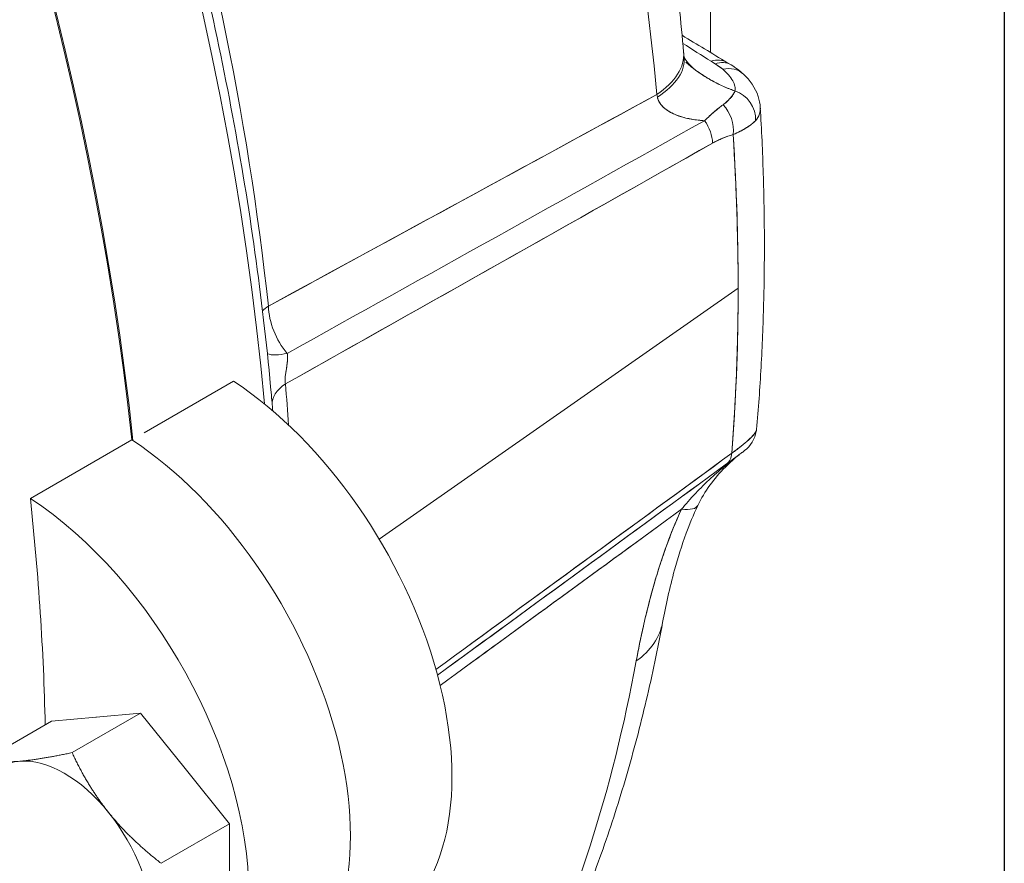
# Model space of a CAD drawing. Units: inches. Extents: x 8.8 to 74.8, y 0.1 to 41.3.
# Drawn here: x 38.2 to 39.9, y 28.5 to 29.9 of the extents above; entities that cross this region are included whole.
import ezdxf

# ---------------------------------------------------------------- set-up
doc = ezdxf.new("R2010")
doc.units = ezdxf.units.IN
doc.header["$MEASUREMENT"] = 0
doc.layers.add('Visible (ANSI)', color=7, linetype='Continuous', lineweight=50)

msp = doc.modelspace()

# ---------------------------------------------------------------- linework, layer by layer
msp.add_line((39.93688, 41.32066), (39.93688, 0.99224))
at = {"layer": 'Visible (ANSI)', "lineweight": 13}
for p, q in [((39.42654, 29.85999), (39.43357, 29.85575)), ((39.44676, 29.846), (39.42654, 29.85999)), ((39.42654, 29.85999), (39.44676, 29.846)), ((39.42654, 29.85999), (39.43357, 29.85575)), ((39.45413, 29.85795), (39.46117, 29.85371)), ((39.3451, 29.71739), (39.3451, 29.71739)), ((39.47351, 29.46496), (38.8488, 29.02781)), ((38.8488, 29.02781), (39.47351, 29.46496)), ((38.43968, 29.2133), (38.59499, 29.30297)), ((38.66105, 29.27857), (38.66105, 29.27857)), ((38.24143, 29.09884), (38.41821, 29.20091)), ((39.3557, 29.03465), (39.35574, 29.03471)), ((38.27839, 28.71126), (38.15928, 28.64249)), ((38.27839, 28.71126), (38.35582, 28.71817)), ((38.43325, 28.72509), (38.31414, 28.65632)), ((38.35582, 28.71817), (38.43325, 28.72509)), ((38.43325, 28.72509), (38.51067, 28.62877)), ((38.51067, 28.62877), (38.5881, 28.53244)), ((38.5881, 28.53244), (38.469, 28.46368)), ((38.5881, 28.53244), (38.5881, 28.42921))]:
    msp.add_line(p, q, dxfattribs=at)
for centre, major_axis, ratio, start_param, end_param in [((35.5944, 30.64063), (-2.17289, 3.76355), 0.5773503, 4.036089, 5.1443795), ((35.5944, 30.64063), (2.17289, -3.76355), 0.5773503, 0.8944963, 2.0027869), ((35.35288, 30.50119), (2.1863, -3.78678), 0.5773503, 0.9171976, 1.9273524), ((35.35288, 30.50119), (-2.1863, 3.78678), 0.5773503, 4.0587903, 5.068945), ((35.35288, 30.50119), (2.18783, -3.78943), 0.5773503, 0.9171452, 1.9272401), ((35.35288, 30.50119), (-2.18783, 3.78943), 0.5773503, 4.0587378, 5.0688328), ((36.41947, 31.11699), (-2.07154, 3.58801), 0.5773503, 4.0355011, 4.2601715), ((36.41947, 31.11699), (2.07154, -3.58801), 0.5773503, 0.8939084, 1.1185789), ((35.6879, 30.69461), (2.11679, -3.6664), 0.5773503, 0.9166823, 1.1867579), ((35.6879, 30.69461), (2.11679, -3.6664), 0.5773503, 0.9166823, 1.1867579), ((39.17945, 29.85801), (0.1992, 0.01782), 0.511429, 5.5363786, 6.2831853), ((39.17945, 29.85801), (0.1992, 0.01782), 0.511429, 5.5363786, 6.2831853), ((40.26097, 29.75876), (3.26261, -1.96928), 0.0922954, 4.4941907, 4.5098188), ((32.74947, 82.10494), (23.43582, -55.31151), 0.442007, 5.7158981, 5.7173818), ((39.18096, 29.84367), (0.19856, 0.02395), 0.4666621, 5.5260073, 6.2831854), ((39.18096, 29.84367), (0.19856, 0.02395), 0.4666621, 5.5260073, 6.2831854), ((39.42836, 29.8151), (0.02578, 0.04284), 0.7473236, 6.2831829, 7.0053008), ((39.42836, 29.8151), (0.02578, 0.04284), 0.7473236, 6.2831829, 7.0053007), ((39.43539, 29.81087), (0.02578, 0.04284), 0.7473256, 6.2831849, 7.0053036), ((39.43539, 29.81087), (0.02578, 0.04284), 0.7473256, 6.2831849, 7.0053036), ((39.30986, 29.81398), (0.15052, 0.00611), 0.4391907, 0.4112178, 0.5884991), ((39.30986, 29.81398), (0.15053, 0.00611), 0.4391906, 0.4112197, 0.5884973), ((39.44859, 29.80112), (0.03401, 0.03665), 0.8234207, 6.2831838, 7.1683161), ((39.44859, 29.80112), (0.03401, 0.03665), 0.8234207, 6.2831838, 7.1683161), ((39.45582, 29.76188), (-0.02908, 0.04068), 0.940331, 4.0117335, 5.376735), ((39.45582, 29.76188), (0.02908, -0.04068), 0.940331, 0.8701409, 2.2351424), ((39.33926, 29.75614), (0.01593, -0.07301), 0.0425852, 2.1625859, 2.2384875), ((39.33925, 29.75615), (0.01592, -0.07299), 0.0426508, 2.1625756, 2.2384987), ((39.46252, 29.82617), (-0.12973, -0.02796), 0.4855892, 0.1989594, 0.3625798), ((39.4263, 29.74762), (-0.01483, 0.04775), 0.7536556, 4.1675084, 5.3237964), ((39.4263, 29.74762), (0.01483, -0.04775), 0.7536556, 1.0259158, 2.1822038), ((39.42126, 29.74422), (-0.04729, -0.04798), 0.1924806, 4.6451646, 4.6454519), ((39.39042, 29.73248), (-0.02465, 0.0435), 0.6785629, 4.0159264, 4.8869926), ((39.39042, 29.73248), (0.02465, -0.0435), 0.6785629, 0.8743337, 1.7454), ((36.51579, 31.1726), (2.09142, -3.62245), 0.5773503, 0.6993052, 0.8623102), ((36.51579, 31.1726), (-2.09142, 3.62245), 0.5773503, 3.9269908, 4.0039028), ((36.97319, 31.43572), (1.6545, -2.86568), 0.5773503, 0.6303566, 0.6303577), ((37.29398, 31.62172), (1.40597, -2.43522), 0.5773503, 0.3189956, 0.3189996), ((36.23777, 31.00929), (-1.98075, 3.43076), 0.5773503, 3.9737482, 3.9737495), ((36.51579, 31.1726), (-2.09142, 3.62245), 0.5773503, 3.8408979, 3.9269908), ((38.73173, 29.40753), (-0.09943, -0.01067), 0.4968025, 5.5274902, 5.7031355), ((38.73173, 29.40753), (0.09943, 0.01067), 0.4968025, 2.3858976, 2.5615428), ((38.73173, 29.40753), (-0.04762, 0.08793), 0.6746198, 0.9378552, 1.8619744), ((38.73173, 29.40753), (0.04762, -0.08793), 0.6746198, 4.0794479, 5.003567), ((38.73173, 29.40753), (-0.08658, -0.05005), 0.3555619, 0.2949822, 0.8579913), ((38.73173, 29.40753), (-0.08658, -0.05005), 0.3555619, 0.2949822, 0.8579913), ((38.5679, 28.84912), (0.28814, -0.49907), 0.5773503, 0, 2.2896723), ((38.76217, 29.27009), (-0.09963, -0.00855), 0.5143964, 5.5465471, 6.2729532), ((38.76217, 29.27009), (-0.09963, -0.00855), 0.5143964, 5.5465471, 6.2729532), ((35.66226, 30.67981), (2.14927, -3.72264), 0.5773503, 0.8696712, 0.8892375), ((35.66226, 30.67981), (2.14927, -3.72264), 0.5773503, 0.8696712, 0.8892375), ((35.61721, 30.6538), (-2.165, 3.74989), 0.5773503, 4.0279485, 4.0308302), ((35.61721, 30.6538), (-2.165, 3.74989), 0.5773503, 4.0279485, 4.0308302), ((39.45528, 29.22264), (0.03229, -0.03818), 0.9949575, 6.2058389, 7.015619), ((39.33033, 28.98936), (-0.17514, -0.22907), 0.0262203, 3.0067185, 3.0214384), ((39.16761, 29.2771), (-0.33801, 0.05865), 0.159161, 3.0992858, 3.1089287), ((39.42882, 29.15292), (-0.07647, -0.06762), 0.1201502, 2.9137936, 2.946365), ((38.39112, 28.74706), (0.28814, -0.49907), 0.5773503, 0, 2.2896723), ((38.39112, 28.74706), (0.28814, -0.49907), 0.5773503, 0, 2.2896723), ((39.42412, 29.19941), (0.0295, -0.04037), 0.6134018, 6.2733724, 6.9175703), ((39.42412, 29.19941), (0.0295, -0.04037), 0.6134018, 6.2733724, 6.9175704), ((38.21435, 28.645), (0.28814, -0.49907), 0.5773503, 5.5643093, 8.5728576), ((35.1761, 30.39913), (2.1865, -3.78713), 0.5773503, 0.810724, 0.9172687), ((39.22257, 29.1723), (0.1807, -0.08571), 0.1960905, 5.8006888, 6.2831954), ((39.22257, 29.1723), (0.1807, -0.08571), 0.1960905, 5.8006888, 6.2831954), ((39.14545, 28.91944), (0.19667, -0.03633), 0.6761894, 0.5182486, 0.5183271), ((39.14545, 28.91944), (-0.19667, 0.03633), 0.6761896, 3.6598407, 3.6599192), ((39.14545, 28.91944), (0.19667, -0.03633), 0.6761895, 5.7002051, 6.2831853), ((39.14545, 28.91944), (0.19667, -0.03633), 0.6761895, 5.7002051, 6.2831853), ((36.41947, 31.11699), (2.07154, -3.58801), 0.5773503, 0.3703097, 0.5949801), ((36.41947, 31.11699), (2.07154, -3.58801), 0.5773503, 0.3703097, 0.5949801), ((38.43325, 28.51861), (-0.1095, 0.18966), 0.5773503, 6.0177582, 6.0250136), ((38.30031, 28.44186), (-0.1095, 0.18966), 0.5773503, 6.0213859, 7.0685835), ((38.30031, 28.44186), (-0.1095, 0.18966), 0.5773503, 4.9741884, 6.0213859), ((38.43325, 28.51861), (0.1095, -0.18966), 0.5773503, 1.8255875, 1.8396039), ((38.30031, 28.44186), (-0.1095, 0.18966), 0.5773503, 3.9269908, 4.9741884)]:
    msp.add_ellipse(centre, major_axis=major_axis, ratio=ratio, start_param=start_param, end_param=end_param, dxfattribs=at)
for points, knots in [([(39.37866, 29.87583), (39.37392, 29.92872), (39.36822, 29.98199), (39.3549, 30.08916), (39.34728, 30.14307), (39.33013, 30.25144), (39.32061, 30.3059), (39.2997, 30.41527), (39.2883, 30.47018), (39.26366, 30.58036), (39.25042, 30.63562), (39.23627, 30.691)], [4.82089926, 4.82089926, 4.82089926, 4.82089926, 4.86583334, 4.86583334, 4.91076743, 4.91076743, 4.95570152, 4.95570152, 5.0006356, 5.0006356, 5.04556969, 5.04556969, 5.04556969, 5.04556969]), ([(38.41328, 30.48091), (38.43916, 30.39898), (38.46323, 30.31714), (38.50768, 30.15398), (38.52806, 30.07265), (38.56503, 29.91081), (38.58162, 29.8303), (38.61097, 29.6704), (38.62372, 29.59101), (38.64532, 29.43365), (38.65417, 29.35568), (38.66105, 29.27857)], [1.15127609, 1.15127609, 1.15127609, 1.15127609, 1.21353703, 1.21353703, 1.27579797, 1.27579797, 1.33805892, 1.33805892, 1.40031986, 1.40031986, 1.4625808, 1.4625808, 1.4625808, 1.4625808]), ([(39.37948, 29.86798), (39.37949, 29.86794), (39.37951, 29.86788), (39.37972, 29.86726), (39.38025, 29.86588), (39.38321, 29.86099), (39.38604, 29.85718), (39.39357, 29.84946), (39.39806, 29.84556), (39.40391, 29.84131), (39.40471, 29.84075), (39.40552, 29.84018)], [0.04565252, 0.04565252, 0.04565252, 0.04565252, 0.05271732, 0.05271732, 0.11087601, 0.11087601, 0.17888185, 0.17888185, 0.23967886, 0.23967886, 0.24908925, 0.24908925, 0.24908925, 0.24908925]), ([(39.43165, 29.82428), (39.42388, 29.82843), (39.41826, 29.83188), (39.4146, 29.83419), (39.40834, 29.83814), (39.40287, 29.84195), (39.39816, 29.84548), (39.39227, 29.8499), (39.38706, 29.85424), (39.38252, 29.85841)], [0.25, 0.25, 0.25, 0.25, 0.375, 0.375, 0.375, 0.5, 0.5, 0.5, 0.625, 0.625, 0.625, 0.625]), ([(39.44676, 29.846), (39.45062, 29.84277), (39.45402, 29.83945), (39.45693, 29.83609), (39.45988, 29.8327), (39.4623, 29.82931), (39.46416, 29.82601)], [0, 0, 0, 0, 0.25, 0.25, 0.25, 0.5, 0.5, 0.5, 0.5]), ([(39.46801, 29.80849), (39.46495, 29.80947), (39.46186, 29.81058), (39.45533, 29.8131), (39.45188, 29.81454), (39.44154, 29.81913), (39.43467, 29.82257), (39.42623, 29.82725), (39.42455, 29.8282), (39.42123, 29.83013), (39.41958, 29.83111), (39.4147, 29.83409), (39.41151, 29.83613), (39.40743, 29.83887), (39.40648, 29.83952), (39.40553, 29.84018)], [-0.009305966, -0.009305966, -0.009305966, -0.009305966, -0.0087766788, -0.0087766788, -0.0081915668, -0.0081915668, -0.007021343, -0.007021343, -0.006728787, -0.006728787, -0.0064362311, -0.0064362311, -0.0058511192, -0.0058511192, -0.0056697974, -0.0056697974, -0.0056697974, -0.0056697974]), ([(39.46416, 29.82601), (39.46609, 29.82259), (39.46739, 29.81934), (39.46805, 29.81639), (39.46874, 29.81328), (39.46871, 29.81058), (39.46801, 29.80849)], [0.5, 0.5, 0.5, 0.5, 0.75, 0.75, 0.75, 1, 1, 1, 1]), ([(39.4826, 29.83776), (39.49414, 29.82705), (39.50352, 29.81373), (39.51046, 29.79253), (39.51174, 29.78605), (39.51212, 29.77949)], [0, 0, 0, 0, 0.15463357, 0.15463357, 0.21748728, 0.21748728, 0.21748728, 0.21748728]), ([(39.44725, 29.78418), (39.44997, 29.78619), (39.45246, 29.78827), (39.45469, 29.79034), (39.45719, 29.79265), (39.45936, 29.79494), (39.46119, 29.79715), (39.462, 29.79812), (39.46275, 29.79909), (39.46344, 29.80004), (39.46421, 29.8011), (39.4649, 29.80214), (39.4655, 29.80315), (39.46663, 29.80504), (39.46748, 29.80685), (39.46801, 29.80849)], [0, 0, 0, 0, 0.2361817, 0.2361817, 0.2361817, 0.5, 0.5, 0.5, 0.6177244, 0.6177244, 0.6177244, 0.75, 0.75, 0.75, 1, 1, 1, 1]), ([(39.46801, 29.80849), (39.46774, 29.80765), (39.46739, 29.80677), (39.46652, 29.80493), (39.466, 29.80397), (39.46422, 29.80104), (39.46274, 29.79899), (39.45747, 29.7927), (39.45286, 29.78832), (39.44725, 29.78418)], [-0.0016278143, -0.0016278143, -0.0016278143, -0.0016278143, -0.0014243375, -0.0014243375, -0.0012208607, -0.0012208607, -0.0008139071, -0.0008139071, 0, 0, 0, 0]), ([(39.33295, 29.79743), (39.33348, 29.79529), (39.33423, 29.79322), (39.33613, 29.78924), (39.33728, 29.78732), (39.33999, 29.78363), (39.34154, 29.78185), (39.34417, 29.77931), (39.3451, 29.77848), (39.34705, 29.77685), (39.34807, 29.77606), (39.35342, 29.7722), (39.35837, 29.7695), (39.36669, 29.76598), (39.36962, 29.7649), (39.37424, 29.76341), (39.37581, 29.76294), (39.37904, 29.76203), (39.38069, 29.7616), (39.38908, 29.75958), (39.39623, 29.75835), (39.4075, 29.75708), (39.4113, 29.75675), (39.41521, 29.75651)], [0, 0, 0, 0, 0.0005851119, 0.0005851119, 0.0011702238, 0.0011702238, 0.0017553358, 0.0017553358, 0.0020478917, 0.0020478917, 0.0023404477, 0.0023404477, 0.0035106715, 0.0035106715, 0.0040957834, 0.0040957834, 0.0043883394, 0.0043883394, 0.0046808953, 0.0046808953, 0.0058511192, 0.0058511192, 0.006422959, 0.006422959, 0.006422959, 0.006422959]), ([(39.44725, 29.78418), (39.44237, 29.78057), (39.43728, 29.77654), (39.42664, 29.76742), (39.42109, 29.76233), (39.41521, 29.75651)], [-0.0014345724, -0.0014345724, -0.0014345724, -0.0014345724, -0.0007172862, -0.0007172862, 0, 0, 0, 0]), ([(39.42357, 29.76451), (39.42578, 29.76654), (39.42827, 29.76879), (39.43097, 29.77112), (39.4312, 29.77132), (39.43144, 29.77153), (39.43168, 29.77173), (39.43443, 29.77409), (39.43704, 29.77627), (39.43955, 29.77826)], [0.25, 0.25, 0.25, 0.25, 0.47986619, 0.47986619, 0.47986619, 0.5, 0.5, 0.5, 0.74940067, 0.74940067, 0.74940067, 0.74940067]), ([(39.5038, 29.75656), (39.50716, 29.75987), (39.50954, 29.7639), (39.51089, 29.76841), (39.51157, 29.77066), (39.51198, 29.77303), (39.51212, 29.7755), (39.5122, 29.7768), (39.5122, 29.77814), (39.51212, 29.77949)], [0, 0, 0, 0, 0.24999997, 0.24999997, 0.24999997, 0.37499996, 0.37499996, 0.37499996, 0.44114255, 0.44114255, 0.44114255, 0.44114255]), ([(39.51212, 29.77948), (39.51234, 29.77556), (39.51191, 29.77175), (39.51084, 29.76823), (39.50946, 29.76372), (39.50698, 29.75969), (39.5038, 29.75656)], [0.55433074, 0.55433074, 0.55433074, 0.55433074, 0.75, 0.75, 0.75, 1, 1, 1, 1]), ([(39.51212, 29.77948), (39.51437, 29.74083), (39.51609, 29.70241), (39.51845, 29.62605), (39.51911, 29.58812), (39.51933, 29.51277), (39.51891, 29.47535), (39.51699, 29.40108), (39.51549, 29.36422), (39.5114, 29.2911), (39.50882, 29.25484), (39.50569, 29.21889)], [1.50141231, 1.50141231, 1.50141231, 1.50141231, 1.53435524, 1.53435524, 1.56729816, 1.56729816, 1.60024109, 1.60024109, 1.63318402, 1.63318402, 1.66612694, 1.66612694, 1.66612694, 1.66612694]), ([(39.5038, 29.75656), (39.50117, 29.75395), (39.49772, 29.75097), (39.49323, 29.74776), (39.49162, 29.74661), (39.48988, 29.74544), (39.48823, 29.74439), (39.48511, 29.74239), (39.48153, 29.74033), (39.47811, 29.73855), (39.47553, 29.7372), (39.47276, 29.73583), (39.46888, 29.73414), (39.46763, 29.7336), (39.46626, 29.73303), (39.46476, 29.73243)], [0, 0, 0, 0, 0.36822838, 0.36822838, 0.36822838, 0.5, 0.5, 0.5, 0.75, 0.75, 0.75, 0.93909415, 0.93909415, 0.93909415, 1, 1, 1, 1]), ([(39.46476, 29.73243), (39.47378, 29.73604), (39.48155, 29.74013), (39.49133, 29.74636), (39.49428, 29.74845), (39.49823, 29.75156), (39.49947, 29.75259), (39.50177, 29.75461), (39.50283, 29.75559), (39.5038, 29.75656)], [0, 0, 0, 0, 0.0008139071, 0.0008139071, 0.0012208607, 0.0012208607, 0.0014243375, 0.0014243375, 0.0016278143, 0.0016278143, 0.0016278143, 0.0016278143]), ([(39.46476, 29.73243), (39.45844, 29.73049), (39.45248, 29.72838), (39.44649, 29.72592), (39.44049, 29.72347), (39.43447, 29.72057), (39.42887, 29.71741)], [0.00000001, 0.00000001, 0.00000001, 0.00000001, 0.5, 0.5, 0.5, 1, 1, 1, 1]), ([(39.42887, 29.71741), (39.43492, 29.72082), (39.44093, 29.72365), (39.45288, 29.72854), (39.45883, 29.73061), (39.46476, 29.73243)], [0, 0, 0, 0, 0.0007172862, 0.0007172862, 0.0014345724, 0.0014345724, 0.0014345724, 0.0014345724]), ([(38.68858, 29.35151), (38.68875, 29.35052), (38.68888, 29.34949), (38.68907, 29.34738), (38.68913, 29.3463), (38.6892, 29.34299), (38.68912, 29.34072), (38.68876, 29.33607), (38.68849, 29.3337), (38.68784, 29.32888), (38.68745, 29.32642), (38.68666, 29.32156), (38.68626, 29.31916), (38.68573, 29.3156), (38.68556, 29.31443), (38.68526, 29.31211), (38.68513, 29.31096), (38.68482, 29.30762), (38.68472, 29.30552), (38.68483, 29.30162), (38.68503, 29.29982), (38.68541, 29.29819)], [-0.003699723, -0.003699723, -0.003699723, -0.003699723, -0.0034684903, -0.0034684903, -0.0032372577, -0.0032372577, -0.0027747923, -0.0027747923, -0.0023123269, -0.0023123269, -0.0018498615, -0.0018498615, -0.0013873961, -0.0013873961, -0.0011561634, -0.0011561634, -0.0009249308, -0.0009249308, -0.0004624654, -0.0004624654, 0, 0, 0, 0]), ([(38.66249, 29.26207), (38.66205, 29.26727), (38.66159, 29.27249), (38.6611, 29.27799), (38.66108, 29.27828), (38.66105, 29.27857)], [0, 0, 0, 0, 0.00046246538, 0.00046246538, 0.00048824825, 0.00048824825, 0.00048824825, 0.00048824825]), ([(39.46255, 29.17762), (39.46864, 29.18204), (39.47419, 29.18624), (39.47904, 29.1901), (39.4839, 29.19396), (39.48812, 29.19755), (39.49162, 29.20074), (39.49513, 29.20392), (39.49795, 29.20679), (39.5001, 29.20926), (39.50225, 29.21173), (39.50377, 29.21388), (39.50469, 29.21573)], [0, 0, 0, 0, 0.25, 0.25, 0.25, 0.5, 0.5, 0.5, 0.75, 0.75, 0.75, 1, 1, 1, 1]), ([(39.50469, 29.21573), (39.50427, 29.21488), (39.50371, 29.21395), (39.50228, 29.21191), (39.5014, 29.21079), (39.49831, 29.20716), (39.4956, 29.2044), (39.49127, 29.20041), (39.49036, 29.19959), (39.48843, 29.19789), (39.48741, 29.197), (39.48424, 29.1943), (39.48195, 29.19242), (39.47456, 29.18652), (39.46894, 29.18225), (39.46255, 29.17762)], [-0.0022464363, -0.0022464363, -0.0022464363, -0.0022464363, -0.0019656318, -0.0019656318, -0.0016848272, -0.0016848272, -0.0011232182, -0.0011232182, -0.0009828159, -0.0009828159, -0.0008424136, -0.0008424136, -0.0005616091, -0.0005616091, 0, 0, 0, 0]), ([(39.47533, 29.17504), (39.46694, 29.16833), (39.45891, 29.16114), (39.43189, 29.13402), (39.41501, 29.11134), (39.40328, 29.08659)], [0.03310133, 0.03310133, 0.03310133, 0.03310133, 0.12079637, 0.12079637, 0.34564538, 0.34564538, 0.34564538, 0.34564538]), ([(39.45386, 29.15922), (39.45838, 29.16252), (39.46244, 29.1655), (39.46604, 29.16816), (39.46968, 29.17084), (39.47282, 29.17316), (39.47545, 29.17512), (39.47793, 29.17698), (39.47994, 29.1785), (39.48148, 29.17968), (39.48293, 29.18079), (39.48395, 29.18159), (39.48454, 29.18209)], [0.00865231, 0.00865231, 0.00865231, 0.00865231, 0.25, 0.25, 0.25, 0.5, 0.5, 0.5, 0.75, 0.75, 0.75, 1, 1, 1, 1]), ([(39.45386, 29.15922), (39.45845, 29.16257), (39.46249, 29.16554), (39.46788, 29.16951), (39.46959, 29.17077), (39.47195, 29.17252), (39.4727, 29.17308), (39.47413, 29.17414), (39.47481, 29.17465), (39.47801, 29.17703), (39.47999, 29.17853), (39.48223, 29.18025), (39.48286, 29.18074), (39.48387, 29.18154), (39.48425, 29.18185), (39.48454, 29.18209)], [0.0000191251, 0.0000191251, 0.0000191251, 0.0000191251, 0.0005616091, 0.0005616091, 0.0008424136, 0.0008424136, 0.0009828159, 0.0009828159, 0.0011232182, 0.0011232182, 0.0016848272, 0.0016848272, 0.0019656318, 0.0019656318, 0.0022464363, 0.0022464363, 0.0022464363, 0.0022464363]), ([(39.45516, 29.15933), (39.4434, 29.1497), (39.434, 29.14134), (39.42668, 29.1346), (39.4164, 29.12513), (39.40749, 29.11628), (39.39982, 29.10822), (39.3903, 29.09823), (39.38201, 29.08875), (39.37485, 29.07994)], [0.25, 0.25, 0.25, 0.25, 0.5, 0.5, 0.5, 0.75, 0.75, 0.75, 1, 1, 1, 1]), ([(39.29611, 28.81589), (39.29987, 28.83623), (39.304, 28.85644), (39.30874, 28.87738), (39.31347, 28.89832), (39.31889, 28.91982), (39.32511, 28.94205), (39.33133, 28.96428), (39.33845, 28.98696), (39.34672, 29.01039), (39.35499, 29.03383), (39.3645, 29.05751), (39.37485, 29.07994)], [0, 0, 0, 0, 0.25, 0.25, 0.25, 0.5, 0.5, 0.5, 0.75, 0.75, 0.75, 1, 1, 1, 1]), ([(39.37485, 29.07994), (39.36931, 29.06793), (39.36424, 29.05606), (39.35952, 29.0443), (39.3548, 29.03255), (39.35044, 29.02091), (39.34636, 29.00938), (39.34229, 28.99785), (39.33849, 28.98642), (39.33493, 28.97509), (39.33137, 28.96376), (39.32805, 28.95253), (39.32492, 28.94138), (39.3218, 28.93024), (39.3189, 28.91929), (39.31619, 28.90852), (39.31348, 28.89775), (39.31095, 28.88716), (39.30859, 28.87672), (39.30386, 28.85585), (39.29975, 28.8356), (39.29611, 28.81589)], [0, 0, 0, 0, 0.12499999, 0.12499999, 0.12499999, 0.24999999, 0.24999999, 0.24999999, 0.37499998, 0.37499998, 0.37499998, 0.49999998, 0.49999998, 0.49999998, 0.62499997, 0.62499997, 0.62499997, 0.74999997, 0.74999997, 0.74999997, 0.99999996, 0.99999996, 0.99999996, 0.99999996]), ([(39.40328, 29.08659), (39.39552, 29.07024), (39.38897, 29.0541), (39.37513, 29.01641), (39.36856, 28.99511), (39.35401, 28.94226), (39.34742, 28.91179), (39.34212, 28.8831)], [0, 0, 0, 0, 0.14331686, 0.14331686, 0.34678269, 0.34678269, 0.67098376, 0.67098376, 0.67098376, 0.67098376]), ([(39.13867, 28.25002), (39.15732, 28.28812), (39.17496, 28.32712), (39.20819, 28.40683), (39.22379, 28.44753), (39.25295, 28.53055), (39.26651, 28.57286), (39.29159, 28.659), (39.30312, 28.70283), (39.32414, 28.79192), (39.33364, 28.83718), (39.34212, 28.8831)], [4.29730048, 4.29730048, 4.29730048, 4.29730048, 4.34223457, 4.34223457, 4.38716865, 4.38716865, 4.43210274, 4.43210274, 4.47703683, 4.47703683, 4.52197091, 4.52197091, 4.52197091, 4.52197091])]:
    msp.add_open_spline(points, degree=3, knots=knots, dxfattribs=at)
for points in [[(39.42252, 30.07124), (39.42525, 30.00516), (39.42618, 29.93982), (39.42528, 29.87533)], [(39.37593, 29.90518), (39.40201, 29.88937), (39.42808, 29.87362), (39.45413, 29.85795)], [(39.37866, 29.87583), (39.37889, 29.87322), (39.37918, 29.87047), (39.37952, 29.86762)], [(39.46117, 29.85371), (39.46893, 29.84905), (39.47615, 29.84375), (39.4826, 29.83776)], [(39.44042, 29.81981), (39.43839, 29.82079), (39.43546, 29.82225), (39.43165, 29.82428)], [(39.46801, 29.80849), (39.46297, 29.81011), (39.45673, 29.81242), (39.44937, 29.81565)], [(38.65573, 29.43364), (38.88523, 29.5586), (39.1106, 29.68135), (39.33183, 29.80188)], [(38.65573, 29.43364), (38.88137, 29.55649), (39.10674, 29.67925), (39.33183, 29.80188)], [(39.33295, 29.79743), (39.33392, 29.79354), (39.33561, 29.78981), (39.33804, 29.78631)], [(39.34604, 29.77769), (39.35139, 29.77323), (39.35835, 29.76925), (39.36688, 29.76596)], [(39.41521, 29.75651), (39.17331, 29.62149), (38.93109, 29.48649), (38.68858, 29.35151)], [(39.41521, 29.75651), (39.17331, 29.62148), (38.93109, 29.48648), (38.68858, 29.35151)], [(39.36688, 29.76596), (39.37954, 29.76109), (39.39578, 29.75769), (39.41521, 29.75651)], [(39.42887, 29.71741), (39.18469, 29.57943), (38.93687, 29.43969), (38.68541, 29.29819)], [(38.68541, 29.29819), (38.93355, 29.43782), (39.18137, 29.57755), (39.42887, 29.71741)], [(38.68858, 29.35151), (38.68889, 29.34969), (38.68909, 29.34766), (38.68915, 29.34538)], [(38.68915, 29.34538), (38.68919, 29.34357), (38.68915, 29.34148), (38.68899, 29.3391)], [(38.68835, 29.33267), (38.68798, 29.32977), (38.68762, 29.32754), (38.68739, 29.32605)], [(38.68899, 29.3391), (38.6889, 29.33771), (38.68872, 29.33559), (38.68835, 29.33267)], [(38.68527, 29.31211), (38.68495, 29.30939), (38.68477, 29.30694), (38.68476, 29.30477)], [(38.68629, 29.31923), (38.68587, 29.31661), (38.68552, 29.31423), (38.68527, 29.31211)], [(38.68739, 29.32605), (38.68698, 29.32349), (38.6866, 29.3212), (38.68629, 29.31923)], [(38.68476, 29.30477), (38.68475, 29.3023), (38.68497, 29.3001), (38.68541, 29.29819)], [(38.66249, 29.26207), (38.66203, 29.26747), (38.66155, 29.27298), (38.66105, 29.27858)], [(39.5054, 29.21748), (39.50556, 29.21798), (39.50565, 29.21845), (39.50569, 29.21889)], [(38.94748, 28.80111), (39.12061, 28.92766), (39.2923, 29.05317), (39.46255, 29.17762)], [(39.46255, 29.17762), (39.29087, 29.05212), (39.11918, 28.92662), (38.94748, 28.80111)], [(38.95022, 28.79119), (39.11908, 28.91458), (39.2868, 29.03714), (39.45337, 29.15886)], [(38.95022, 28.79119), (39.11794, 28.91375), (39.28566, 29.03631), (39.45337, 29.15886)], [(39.46806, 29.16964), (39.45988, 29.16328), (39.45565, 29.15974), (39.45516, 29.15933)], [(39.37485, 29.07994), (39.23565, 28.97836), (39.09563, 28.87618), (38.9548, 28.77341)], [(39.37485, 29.07994), (39.23484, 28.97777), (39.09483, 28.87559), (38.9548, 28.77341)]]:
    msp.add_open_spline(points, degree=3, dxfattribs=at)
for points in [[(38.15928, 28.64249), (38.18695, 28.63821), (38.22288, 28.64142)], [(38.22288, 28.64142), (38.25882, 28.64463), (38.31414, 28.65632)], [(38.31414, 28.65632), (38.3418, 28.59672), (38.37774, 28.55202)], [(38.37774, 28.55202), (38.41367, 28.50731), (38.469, 28.46368)]]:
    msp.add_rational_spline(points, [1, 1.0379548493, 1], degree=2, dxfattribs=at)

doc.saveas('drawing.dxf')
